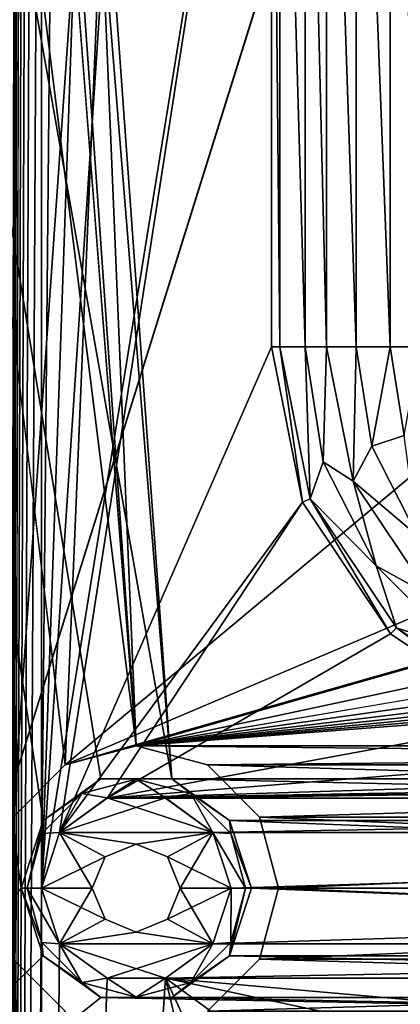
# Model space of a CAD drawing. Units: millimetres. Extents: x -192 to 192, y -192 to 192.
# Drawn here: x -161 to -156, y -74 to -60 of the extents above; entities that cross this region are included whole.
import ezdxf

# ---------------------------------------------------------------- set-up
doc = ezdxf.new("R2010")
doc.units = ezdxf.units.MM
doc.header["$LTSCALE"] = 41.718519
for name, color, linetype in [('1', 7, 'CONTINUOUS'), ('1128', 7, 'CONTINUOUS'), ('2', 7, 'CONTINUOUS'), ('2011', 7, 'CONTINUOUS'), ('2012', 7, 'CONTINUOUS'), ('2247', 7, 'CONTINUOUS'), ('2248', 7, 'CONTINUOUS'), ('2250', 7, 'CONTINUOUS'), ('2251', 7, 'CONTINUOUS'), ('251', 7, 'CONTINUOUS'), ('252', 7, 'CONTINUOUS'), ('253', 7, 'CONTINUOUS'), ('254', 7, 'CONTINUOUS'), ('255', 7, 'CONTINUOUS'), ('4714', 7, 'CONTINUOUS'), ('4715', 7, 'CONTINUOUS'), ('4716', 7, 'CONTINUOUS'), ('5015', 7, 'CONTINUOUS'), ('5020', 7, 'CONTINUOUS'), ('6953', 7, 'CONTINUOUS'), ('6958', 7, 'CONTINUOUS'), ('7279', 7, 'CONTINUOUS'), ('7280', 7, 'CONTINUOUS'), ('859', 7, 'CONTINUOUS'), ('866', 7, 'CONTINUOUS')]:
    doc.layers.add(name, color=color, linetype=linetype)

msp = doc.modelspace()

# ---------------------------------------------------------------- linework, layer by layer
at = {"layer": '1', "color": 7, "linetype": 'CONTINUOUS'}
for points in [[(-161.5, 159.5, 3), (-161.5, -159.5, 3), (-160.9, 159.5, 3), (-161.5, 159.5, 3)], [(-161.5, -159.5, 3), (-160.9, 130.5, 3), (-160.9, 159.5, 3), (-161.5, -159.5, 3)], [(-161.5, -159.5, 3), (-160.9, 101.5, 3), (-160.9, 130.5, 3), (-161.5, -159.5, 3)], [(-161.5, -159.5, 3), (-160.9, 72.5, 3), (-160.9, 101.5, 3), (-161.5, -159.5, 3)], [(-161.5, -159.5, 3), (-160.9, 43.5, 3), (-160.9, 72.5, 3), (-161.5, -159.5, 3)], [(-161.5, -159.5, 3), (-160.9, 14.5, 3), (-160.9, 43.5, 3), (-161.5, -159.5, 3)], [(-161.5, -159.5, 3), (-160.9, -14.5, 3), (-160.9, 14.5, 3), (-161.5, -159.5, 3)], [(-161.5, -159.5, 3), (-160.9, -43.5, 3), (-160.9, -14.5, 3), (-161.5, -159.5, 3)], [(-161.5, -159.5, 3), (-160.9, -72.5, 3), (-160.9, -43.5, 3), (-161.5, -159.5, 3)], [(-160.9, -43.5, 3), (-160.9, -72.5, 3), (-160.633, -44.323, 3), (-160.9, -43.5, 3)], [(-160.633, -44.323, 3), (-160.9, -72.5, 3), (-159.933, -44.831, 3), (-160.633, -44.323, 3)], [(-159.933, -44.831, 3), (-160.9, -72.5, 3), (-159.067, -44.831, 3), (-159.933, -44.831, 3)], [(-159.067, -44.831, 3), (-160.9, -72.5, 3), (-157.5, -51.5, 3), (-159.067, -44.831, 3)], [(-160.9, -72.5, 3), (-160.633, -71.677, 3), (-157.5, -51.5, 3), (-160.9, -72.5, 3)], [(-157.5, -51.5, 3), (-160.633, -71.677, 3), (-157.5, -64.5, 3), (-157.5, -51.5, 3)], [(-157.5, -64.5, 3), (-160.633, -71.677, 3), (-157.043, -66.796, 3), (-157.5, -64.5, 3)], [(-160.633, -71.677, 3), (-159.933, -71.169, 3), (-157.043, -66.796, 3), (-160.633, -71.677, 3)], [(-157.043, -66.796, 3), (-159.933, -71.169, 3), (-155.743, -68.743, 3), (-157.043, -66.796, 3)], [(-155.743, -68.743, 3), (-159.933, -71.169, 3), (-153.796, -70.043, 3), (-155.743, -68.743, 3)], [(-153.796, -70.043, 3), (-159.933, -71.169, 3), (-151.5, -70.5, 3), (-153.796, -70.043, 3)], [(-159.933, -71.169, 3), (-159.067, -71.169, 3), (-109.5, -70.5, 3), (-159.933, -71.169, 3)], [(-151.5, -70.5, 3), (-159.933, -71.169, 3), (-138.5, -70.5, 3), (-151.5, -70.5, 3)], [(-138.5, -70.5, 3), (-159.933, -71.169, 3), (-122.5, -70.5, 3), (-138.5, -70.5, 3)], [(-122.5, -70.5, 3), (-159.933, -71.169, 3), (-109.5, -70.5, 3), (-122.5, -70.5, 3)], [(-159.067, -71.169, 3), (-130.933, -71.169, 3), (-109.5, -70.5, 3), (-159.067, -71.169, 3)], [(-158.367, -71.677, 3), (-130.933, -71.169, 3), (-159.067, -71.169, 3), (-158.367, -71.677, 3)], [(-131.633, -71.677, 3), (-130.933, -71.169, 3), (-158.367, -71.677, 3), (-131.633, -71.677, 3)], [(-158.1, -72.5, 3), (-131.633, -71.677, 3), (-158.367, -71.677, 3), (-158.1, -72.5, 3)], [(-131.9, -72.5, 3), (-131.633, -71.677, 3), (-158.1, -72.5, 3), (-131.9, -72.5, 3)], [(-161.5, -159.5, 3), (-160.9, -101.5, 3), (-160.9, -72.5, 3), (-161.5, -159.5, 3)], [(-160.633, -73.323, 3), (-160.9, -72.5, 3), (-160.9, -101.5, 3), (-160.633, -73.323, 3)], [(-131.633, -73.323, 3), (-131.9, -72.5, 3), (-158.367, -73.323, 3), (-131.633, -73.323, 3)], [(-158.367, -73.323, 3), (-131.9, -72.5, 3), (-158.1, -72.5, 3), (-158.367, -73.323, 3)], [(-160.633, -73.323, 3), (-160.9, -101.5, 3), (-159.933, -73.831, 3), (-160.633, -73.323, 3)], [(-130.933, -73.831, 3), (-131.633, -73.323, 3), (-159.067, -73.831, 3), (-130.933, -73.831, 3)], [(-159.067, -73.831, 3), (-131.633, -73.323, 3), (-158.367, -73.323, 3), (-159.067, -73.831, 3)], [(-159.933, -73.831, 3), (-160.9, -101.5, 3), (-159.067, -73.831, 3), (-159.933, -73.831, 3)], [(-159.067, -73.831, 3), (-160.9, -101.5, 3), (-157.5, -80.5, 3), (-159.067, -73.831, 3)], [(-130.933, -73.831, 3), (-159.067, -73.831, 3), (-151.5, -74.5, 3), (-130.933, -73.831, 3)], [(-151.5, -74.5, 3), (-159.067, -73.831, 3), (-153.796, -74.957, 3), (-151.5, -74.5, 3)], [(-153.796, -74.957, 3), (-159.067, -73.831, 3), (-155.743, -76.257, 3), (-153.796, -74.957, 3)], [(-155.743, -76.257, 3), (-159.067, -73.831, 3), (-157.043, -78.204, 3), (-155.743, -76.257, 3)], [(-157.043, -78.204, 3), (-159.067, -73.831, 3), (-157.5, -80.5, 3), (-157.043, -78.204, 3)]]:
    msp.add_3dface(points, dxfattribs=at)
at = {"layer": '1128', "color": 7, "linetype": 'CONTINUOUS'}
for points in [[(-157.5, -64.5, 3), (-157.043, -66.796, 3), (-157.5, -64.5, 6.3), (-157.5, -64.5, 3)], [(-157.043, -66.796, 3), (-157.043, -66.796, 6.3), (-157.5, -64.5, 6.3), (-157.043, -66.796, 3)], [(-157.043, -66.796, 3), (-155.743, -68.743, 3), (-157.043, -66.796, 6.3), (-157.043, -66.796, 3)], [(-155.743, -68.743, 3), (-155.743, -68.743, 6.3), (-157.043, -66.796, 6.3), (-155.743, -68.743, 3)], [(-155.743, -68.743, 3), (-153.796, -70.043, 3), (-155.743, -68.743, 6.3), (-155.743, -68.743, 3)], [(-153.796, -70.043, 3), (-153.796, -70.043, 6.3), (-155.743, -68.743, 6.3), (-153.796, -70.043, 3)]]:
    msp.add_3dface(points, dxfattribs=at)
at = {"layer": '2', "color": 7, "linetype": 'CONTINUOUS'}
for points in [[(-160.875, -71.501, 2), (-161.2, -72.5, 2), (-171.5, 0, 2), (-160.875, -71.501, 2)], [(-161.2, -72.5, 2), (-168, -80.5, 2), (-171.5, 0, 2), (-161.2, -72.5, 2)], [(-160.025, -70.883, 2), (-160.875, -71.501, 2), (-171.5, 0, 2), (-160.025, -70.883, 2)], [(-158.975, -70.883, 2), (-160.025, -70.883, 2), (-171.5, 0, 2), (-158.975, -70.883, 2)], [(-161.2, -43.5, 2), (-158.975, -70.883, 2), (-171.5, 0, 2), (-161.2, -43.5, 2)], [(-158.975, -70.883, 2), (-161.2, -43.5, 2), (-160.875, -44.499, 2), (-158.975, -70.883, 2)], [(-129.975, -70.883, 2), (-131.025, -70.883, 2), (-160.875, -44.499, 2), (-129.975, -70.883, 2)], [(-131.025, -70.883, 2), (-158.975, -70.883, 2), (-160.875, -44.499, 2), (-131.025, -70.883, 2)], [(-160.025, -45.117, 2), (-129.975, -70.883, 2), (-160.875, -44.499, 2), (-160.025, -45.117, 2)], [(160.025, -70.883, 2), (158.975, -70.883, 2), (-160.025, -45.117, 2), (160.025, -70.883, 2)], [(158.975, -70.883, 2), (131.025, -70.883, 2), (-160.025, -45.117, 2), (158.975, -70.883, 2)], [(-158.975, -45.117, 2), (160.025, -70.883, 2), (-160.025, -45.117, 2), (-158.975, -45.117, 2)], [(131.025, -70.883, 2), (129.975, -70.883, 2), (-160.025, -45.117, 2), (131.025, -70.883, 2)], [(129.975, -70.883, 2), (102.025, -70.883, 2), (-160.025, -45.117, 2), (129.975, -70.883, 2)], [(102.025, -70.883, 2), (100.975, -70.883, 2), (-160.025, -45.117, 2), (102.025, -70.883, 2)], [(100.975, -70.883, 2), (73.025, -70.883, 2), (-160.025, -45.117, 2), (100.975, -70.883, 2)], [(73.025, -70.883, 2), (71.975, -70.883, 2), (-160.025, -45.117, 2), (73.025, -70.883, 2)], [(71.975, -70.883, 2), (44.025, -70.883, 2), (-160.025, -45.117, 2), (71.975, -70.883, 2)], [(44.025, -70.883, 2), (42.975, -70.883, 2), (-160.025, -45.117, 2), (44.025, -70.883, 2)], [(42.975, -70.883, 2), (15.025, -70.883, 2), (-160.025, -45.117, 2), (42.975, -70.883, 2)], [(15.025, -70.883, 2), (13.975, -70.883, 2), (-160.025, -45.117, 2), (15.025, -70.883, 2)], [(13.975, -70.883, 2), (-13.975, -70.883, 2), (-160.025, -45.117, 2), (13.975, -70.883, 2)], [(-13.975, -70.883, 2), (-15.025, -70.883, 2), (-160.025, -45.117, 2), (-13.975, -70.883, 2)], [(-15.025, -70.883, 2), (-42.975, -70.883, 2), (-160.025, -45.117, 2), (-15.025, -70.883, 2)], [(-42.975, -70.883, 2), (-44.025, -70.883, 2), (-160.025, -45.117, 2), (-42.975, -70.883, 2)], [(-44.025, -70.883, 2), (-71.975, -70.883, 2), (-160.025, -45.117, 2), (-44.025, -70.883, 2)], [(-71.975, -70.883, 2), (-73.025, -70.883, 2), (-160.025, -45.117, 2), (-71.975, -70.883, 2)], [(-73.025, -70.883, 2), (-100.975, -70.883, 2), (-160.025, -45.117, 2), (-73.025, -70.883, 2)], [(-100.975, -70.883, 2), (-102.025, -70.883, 2), (-160.025, -45.117, 2), (-100.975, -70.883, 2)], [(-102.025, -70.883, 2), (-129.975, -70.883, 2), (-160.025, -45.117, 2), (-102.025, -70.883, 2)], [(-131.025, -45.117, 2), (160.025, -70.883, 2), (-158.975, -45.117, 2), (-131.025, -45.117, 2)], [(-131.025, -70.883, 2), (-131.875, -71.501, 2), (-158.975, -70.883, 2), (-131.025, -70.883, 2)], [(-158.975, -70.883, 2), (-131.875, -71.501, 2), (-158.125, -71.501, 2), (-158.975, -70.883, 2)], [(-131.875, -71.501, 2), (-132.2, -72.5, 2), (-158.125, -71.501, 2), (-131.875, -71.501, 2)], [(-158.125, -71.501, 2), (-132.2, -72.5, 2), (-157.8, -72.5, 2), (-158.125, -71.501, 2)], [(-161.2, -72.5, 2), (-160.875, -73.499, 2), (-168, -80.5, 2), (-161.2, -72.5, 2)], [(-157.8, -72.5, 2), (-131.875, -73.499, 2), (-158.125, -73.499, 2), (-157.8, -72.5, 2)], [(-132.2, -72.5, 2), (-131.875, -73.499, 2), (-157.8, -72.5, 2), (-132.2, -72.5, 2)], [(-160.875, -73.499, 2), (-160.025, -74.117, 2), (-168, -80.5, 2), (-160.875, -73.499, 2)], [(-158.125, -73.499, 2), (-131.025, -74.117, 2), (-158.975, -74.117, 2), (-158.125, -73.499, 2)], [(-131.875, -73.499, 2), (-131.025, -74.117, 2), (-158.125, -73.499, 2), (-131.875, -73.499, 2)], [(-160.025, -74.117, 2), (168, -80.5, 2), (-168, -80.5, 2), (-160.025, -74.117, 2)], [(-160.025, -74.117, 2), (-158.975, -74.117, 2), (168, -80.5, 2), (-160.025, -74.117, 2)], [(-158.975, -74.117, 2), (-131.025, -74.117, 2), (168, -80.5, 2), (-158.975, -74.117, 2)]]:
    msp.add_3dface(points, dxfattribs=at)
at = {"layer": '2011', "color": 7, "linetype": 'CONTINUOUS'}
for points in [[(-160.875, -73.499, -0.7), (-161.2, -72.5, -0.7), (-160.896, -73.306, -0.912), (-160.875, -73.499, -0.7)], [(-160.896, -73.306, -0.912), (-161.2, -72.5, -0.7), (-161.112, -72.5, -0.912), (-160.896, -73.306, -0.912)], [(-160.9, -72.5, -1), (-160.633, -73.323, -1), (-161.112, -72.5, -0.912), (-160.9, -72.5, -1)], [(-160.633, -73.323, -1), (-160.896, -73.306, -0.912), (-161.112, -72.5, -0.912), (-160.633, -73.323, -1)], [(-158.367, -73.323, -1), (-158.1, -72.5, -1), (-158.104, -73.306, -0.912), (-158.367, -73.323, -1)], [(-157.8, -72.5, -0.7), (-158.125, -73.499, -0.7), (-157.888, -72.5, -0.912), (-157.8, -72.5, -0.7)], [(-157.888, -72.5, -0.912), (-158.125, -73.499, -0.7), (-158.104, -73.306, -0.912), (-157.888, -72.5, -0.912)], [(-158.1, -72.5, -1), (-157.888, -72.5, -0.912), (-158.104, -73.306, -0.912), (-158.1, -72.5, -1)], [(-160.306, -73.896, -0.912), (-160.875, -73.499, -0.7), (-160.896, -73.306, -0.912), (-160.306, -73.896, -0.912)], [(-160.633, -73.323, -1), (-160.306, -73.896, -0.912), (-160.896, -73.306, -0.912), (-160.633, -73.323, -1)], [(-160.633, -73.323, -1), (-159.932, -73.832, -1), (-160.306, -73.896, -0.912), (-160.633, -73.323, -1)], [(-159.068, -73.832, -1), (-158.367, -73.323, -1), (-158.694, -73.896, -0.912), (-159.068, -73.832, -1)], [(-158.104, -73.306, -0.912), (-158.125, -73.499, -0.7), (-158.694, -73.896, -0.912), (-158.104, -73.306, -0.912)], [(-158.367, -73.323, -1), (-158.104, -73.306, -0.912), (-158.694, -73.896, -0.912), (-158.367, -73.323, -1)], [(-160.025, -74.117, -0.7), (-160.875, -73.499, -0.7), (-160.306, -73.896, -0.912), (-160.025, -74.117, -0.7)], [(-158.125, -73.499, -0.7), (-158.975, -74.117, -0.7), (-158.694, -73.896, -0.912), (-158.125, -73.499, -0.7)], [(-159.932, -73.832, -1), (-159.5, -74.112, -0.912), (-160.306, -73.896, -0.912), (-159.932, -73.832, -1)], [(-159.5, -74.112, -0.912), (-160.025, -74.117, -0.7), (-160.306, -73.896, -0.912), (-159.5, -74.112, -0.912)], [(-159.932, -73.832, -1), (-159.068, -73.832, -1), (-159.5, -74.112, -0.912), (-159.932, -73.832, -1)], [(-159.068, -73.832, -1), (-158.694, -73.896, -0.912), (-159.5, -74.112, -0.912), (-159.068, -73.832, -1)], [(-158.694, -73.896, -0.912), (-158.975, -74.117, -0.7), (-159.5, -74.112, -0.912), (-158.694, -73.896, -0.912)], [(-158.975, -74.117, -0.7), (-160.025, -74.117, -0.7), (-159.5, -74.112, -0.912), (-158.975, -74.117, -0.7)]]:
    msp.add_3dface(points, dxfattribs=at)
at = {"layer": '2012', "color": 7, "linetype": 'CONTINUOUS'}
for points in [[(-160.875, -71.501, -0.7), (-160.025, -70.883, -0.7), (-160.306, -71.104, -0.912), (-160.875, -71.501, -0.7)], [(-160.306, -71.104, -0.912), (-160.025, -70.883, -0.7), (-159.5, -70.888, -0.912), (-160.306, -71.104, -0.912)], [(-159.932, -71.168, -1), (-160.306, -71.104, -0.912), (-159.5, -70.888, -0.912), (-159.932, -71.168, -1)], [(-160.025, -70.883, -0.7), (-158.975, -70.883, -0.7), (-159.5, -70.888, -0.912), (-160.025, -70.883, -0.7)], [(-159.068, -71.168, -1), (-159.932, -71.168, -1), (-159.5, -70.888, -0.912), (-159.068, -71.168, -1)], [(-159.5, -70.888, -0.912), (-158.975, -70.883, -0.7), (-158.694, -71.104, -0.912), (-159.5, -70.888, -0.912)], [(-159.068, -71.168, -1), (-159.5, -70.888, -0.912), (-158.694, -71.104, -0.912), (-159.068, -71.168, -1)], [(-158.975, -70.883, -0.7), (-158.125, -71.501, -0.7), (-158.694, -71.104, -0.912), (-158.975, -70.883, -0.7)], [(-160.896, -71.694, -0.912), (-160.875, -71.501, -0.7), (-160.306, -71.104, -0.912), (-160.896, -71.694, -0.912)], [(-160.633, -71.677, -1), (-160.896, -71.694, -0.912), (-160.306, -71.104, -0.912), (-160.633, -71.677, -1)], [(-159.932, -71.168, -1), (-160.633, -71.677, -1), (-160.306, -71.104, -0.912), (-159.932, -71.168, -1)], [(-158.367, -71.677, -1), (-159.068, -71.168, -1), (-158.694, -71.104, -0.912), (-158.367, -71.677, -1)], [(-158.694, -71.104, -0.912), (-158.125, -71.501, -0.7), (-158.104, -71.694, -0.912), (-158.694, -71.104, -0.912)], [(-158.367, -71.677, -1), (-158.694, -71.104, -0.912), (-158.104, -71.694, -0.912), (-158.367, -71.677, -1)], [(-161.2, -72.5, -0.7), (-160.875, -71.501, -0.7), (-161.112, -72.5, -0.912), (-161.2, -72.5, -0.7)], [(-161.112, -72.5, -0.912), (-160.875, -71.501, -0.7), (-160.896, -71.694, -0.912), (-161.112, -72.5, -0.912)], [(-158.125, -71.501, -0.7), (-157.8, -72.5, -0.7), (-158.104, -71.694, -0.912), (-158.125, -71.501, -0.7)], [(-160.9, -72.5, -1), (-161.112, -72.5, -0.912), (-160.896, -71.694, -0.912), (-160.9, -72.5, -1)], [(-160.633, -71.677, -1), (-160.9, -72.5, -1), (-160.896, -71.694, -0.912), (-160.633, -71.677, -1)], [(-158.1, -72.5, -1), (-158.367, -71.677, -1), (-157.888, -72.5, -0.912), (-158.1, -72.5, -1)], [(-157.888, -72.5, -0.912), (-158.367, -71.677, -1), (-158.104, -71.694, -0.912), (-157.888, -72.5, -0.912)], [(-157.8, -72.5, -0.7), (-157.888, -72.5, -0.912), (-158.104, -71.694, -0.912), (-157.8, -72.5, -0.7)]]:
    msp.add_3dface(points, dxfattribs=at)
at = {"layer": '2247', "color": 7, "linetype": 'CONTINUOUS'}
for points in [[(-156.251, -51.5, 6.818), (-156.689, -51.5, 6.575), (-156.251, -64.5, 6.818), (-156.251, -51.5, 6.818)], [(-156.251, -64.5, 6.818), (-156.689, -51.5, 6.575), (-156.689, -64.5, 6.575), (-156.251, -64.5, 6.818)], [(-155.749, -51.5, 6.818), (-156.251, -51.5, 6.818), (-155.749, -64.5, 6.818), (-155.749, -51.5, 6.818)], [(-155.749, -64.5, 6.818), (-156.251, -51.5, 6.818), (-156.251, -64.5, 6.818), (-155.749, -64.5, 6.818)], [(-155.311, -51.5, 6.575), (-155.749, -51.5, 6.818), (-155.311, -64.5, 6.575), (-155.311, -51.5, 6.575)], [(-155.311, -64.5, 6.575), (-155.749, -51.5, 6.818), (-155.749, -64.5, 6.818), (-155.311, -64.5, 6.575)]]:
    msp.add_3dface(points, dxfattribs=at)
at = {"layer": '2248', "color": 7, "linetype": 'CONTINUOUS'}
for points in [[(-157.377, -51.5, 6.3), (-157.377, -64.5, 6.3), (-157.007, -64.5, 6.371), (-157.377, -51.5, 6.3)], [(-157.007, -51.5, 6.371), (-157.377, -51.5, 6.3), (-157.007, -64.5, 6.371), (-157.007, -51.5, 6.371)], [(-156.689, -51.5, 6.575), (-157.007, -51.5, 6.371), (-156.689, -64.5, 6.575), (-156.689, -51.5, 6.575)], [(-156.689, -64.5, 6.575), (-157.007, -51.5, 6.371), (-157.007, -64.5, 6.371), (-156.689, -64.5, 6.575)]]:
    msp.add_3dface(points, dxfattribs=at)
at = {"layer": '2250', "color": 7, "linetype": 'CONTINUOUS'}
for points in [[(-156.251, -64.5, 6.818), (-156.689, -64.5, 6.575), (-156.294, -66.486, 6.575), (-156.251, -64.5, 6.818)], [(-156.018, -65.968, 6.818), (-156.251, -64.5, 6.818), (-156.294, -66.486, 6.575), (-156.018, -65.968, 6.818)], [(-155.749, -64.5, 6.818), (-156.251, -64.5, 6.818), (-156.018, -65.968, 6.818), (-155.749, -64.5, 6.818)], [(-155.541, -65.813, 6.818), (-155.749, -64.5, 6.818), (-156.018, -65.968, 6.818), (-155.541, -65.813, 6.818)], [(-155.311, -64.5, 6.575), (-155.749, -64.5, 6.818), (-155.541, -65.813, 6.818), (-155.311, -64.5, 6.575)], [(-155.343, -67.292, 6.818), (-155.541, -65.813, 6.818), (-156.018, -65.968, 6.818), (-155.343, -67.292, 6.818)], [(-155.343, -67.292, 6.818), (-156.018, -65.968, 6.818), (-156.294, -66.486, 6.575), (-155.343, -67.292, 6.818)], [(-155.169, -68.169, 6.575), (-155.343, -67.292, 6.818), (-156.294, -66.486, 6.575), (-155.169, -68.169, 6.575)]]:
    msp.add_3dface(points, dxfattribs=at)
at = {"layer": '2251', "color": 7, "linetype": 'CONTINUOUS'}
for points in [[(-157.377, -64.5, 6.3), (-156.93, -66.749, 6.3), (-157.007, -64.5, 6.371), (-157.377, -64.5, 6.3)], [(-157.007, -64.5, 6.371), (-156.93, -66.749, 6.3), (-156.737, -66.202, 6.371), (-157.007, -64.5, 6.371)], [(-156.689, -64.5, 6.575), (-157.007, -64.5, 6.371), (-156.737, -66.202, 6.371), (-156.689, -64.5, 6.575)], [(-156.294, -66.486, 6.575), (-156.689, -64.5, 6.575), (-156.737, -66.202, 6.371), (-156.294, -66.486, 6.575)], [(-156.737, -66.202, 6.371), (-156.93, -66.749, 6.3), (-155.955, -67.737, 6.371), (-156.737, -66.202, 6.371)], [(-156.294, -66.486, 6.575), (-156.737, -66.202, 6.371), (-155.955, -67.737, 6.371), (-156.294, -66.486, 6.575)], [(-155.169, -68.169, 6.575), (-156.294, -66.486, 6.575), (-155.955, -67.737, 6.371), (-155.169, -68.169, 6.575)], [(-156.93, -66.749, 6.3), (-155.656, -68.656, 6.3), (-155.955, -67.737, 6.371), (-156.93, -66.749, 6.3)], [(-155.955, -67.737, 6.371), (-155.656, -68.656, 6.3), (-154.737, -68.955, 6.371), (-155.955, -67.737, 6.371)], [(-155.169, -68.169, 6.575), (-155.955, -67.737, 6.371), (-154.737, -68.955, 6.371), (-155.169, -68.169, 6.575)], [(-155.656, -68.656, 6.3), (-153.749, -69.93, 6.3), (-154.737, -68.955, 6.371), (-155.656, -68.656, 6.3)]]:
    msp.add_3dface(points, dxfattribs=at)
at = {"layer": '251', "color": 7, "linetype": 'CONTINUOUS'}
for points in [[(-160.875, -73.499, 2), (-161.2, -72.5, 2), (-160.875, -73.499, -0.7), (-160.875, -73.499, 2)], [(-160.875, -73.499, -0.7), (-161.2, -72.5, 2), (-161.2, -72.5, -0.7), (-160.875, -73.499, -0.7)], [(-157.8, -72.5, 2), (-158.125, -73.499, 2), (-157.8, -72.5, -0.7), (-157.8, -72.5, 2)], [(-157.8, -72.5, -0.7), (-158.125, -73.499, 2), (-158.125, -73.499, -0.7), (-157.8, -72.5, -0.7)], [(-160.025, -74.117, 2), (-160.875, -73.499, 2), (-160.025, -74.117, -0.7), (-160.025, -74.117, 2)], [(-160.025, -74.117, -0.7), (-160.875, -73.499, 2), (-160.875, -73.499, -0.7), (-160.025, -74.117, -0.7)], [(-158.125, -73.499, 2), (-158.975, -74.117, 2), (-158.125, -73.499, -0.7), (-158.125, -73.499, 2)], [(-158.125, -73.499, -0.7), (-158.975, -74.117, 2), (-158.975, -74.117, -0.7), (-158.125, -73.499, -0.7)], [(-158.975, -74.117, 2), (-160.025, -74.117, 2), (-158.975, -74.117, -0.7), (-158.975, -74.117, 2)], [(-158.975, -74.117, -0.7), (-160.025, -74.117, 2), (-160.025, -74.117, -0.7), (-158.975, -74.117, -0.7)]]:
    msp.add_3dface(points, dxfattribs=at)
at = {"layer": '252', "color": 7, "linetype": 'CONTINUOUS'}
for points in [[(-160.875, -71.501, 2), (-160.025, -70.883, 2), (-160.875, -71.501, -0.7), (-160.875, -71.501, 2)], [(-160.875, -71.501, -0.7), (-160.025, -70.883, 2), (-160.025, -70.883, -0.7), (-160.875, -71.501, -0.7)], [(-160.025, -70.883, 2), (-158.975, -70.883, 2), (-160.025, -70.883, -0.7), (-160.025, -70.883, 2)], [(-160.025, -70.883, -0.7), (-158.975, -70.883, 2), (-158.975, -70.883, -0.7), (-160.025, -70.883, -0.7)], [(-158.975, -70.883, 2), (-158.125, -71.501, 2), (-158.975, -70.883, -0.7), (-158.975, -70.883, 2)], [(-158.975, -70.883, -0.7), (-158.125, -71.501, 2), (-158.125, -71.501, -0.7), (-158.975, -70.883, -0.7)], [(-161.2, -72.5, 2), (-160.875, -71.501, 2), (-161.2, -72.5, -0.7), (-161.2, -72.5, 2)], [(-161.2, -72.5, -0.7), (-160.875, -71.501, 2), (-160.875, -71.501, -0.7), (-161.2, -72.5, -0.7)], [(-158.125, -71.501, 2), (-157.8, -72.5, 2), (-158.125, -71.501, -0.7), (-158.125, -71.501, 2)], [(-157.8, -72.5, 2), (-157.8, -72.5, -0.7), (-158.125, -71.501, -0.7), (-157.8, -72.5, 2)]]:
    msp.add_3dface(points, dxfattribs=at)
at = {"layer": '253', "color": 7, "linetype": 'CONTINUOUS'}
for points in [[(-159.932, -71.168, -1), (-158.367, -71.677, -1), (-160.633, -71.677, -1), (-159.932, -71.168, -1)], [(-159.068, -71.168, -1), (-158.367, -71.677, -1), (-159.932, -71.168, -1), (-159.068, -71.168, -1)], [(-160.9, -72.5, -1), (-160.633, -71.677, -1), (-160.15, -72.5, -1), (-160.9, -72.5, -1)], [(-160.633, -71.677, -1), (-158.367, -71.677, -1), (-159.5, -71.85, -1), (-160.633, -71.677, -1)], [(-160.15, -72.5, -1), (-160.633, -71.677, -1), (-159.96, -72.04, -1), (-160.15, -72.5, -1)], [(-159.96, -72.04, -1), (-160.633, -71.677, -1), (-159.5, -71.85, -1), (-159.96, -72.04, -1)], [(-159.5, -71.85, -1), (-158.367, -71.677, -1), (-159.04, -72.04, -1), (-159.5, -71.85, -1)], [(-158.367, -71.677, -1), (-158.1, -72.5, -1), (-159.04, -72.04, -1), (-158.367, -71.677, -1)], [(-159.04, -72.04, -1), (-158.1, -72.5, -1), (-158.85, -72.5, -1), (-159.04, -72.04, -1)], [(-160.633, -73.323, -1), (-160.9, -72.5, -1), (-159.96, -72.96, -1), (-160.633, -73.323, -1)], [(-160.9, -72.5, -1), (-160.15, -72.5, -1), (-159.96, -72.96, -1), (-160.9, -72.5, -1)], [(-158.85, -72.5, -1), (-158.367, -73.323, -1), (-159.04, -72.96, -1), (-158.85, -72.5, -1)], [(-158.1, -72.5, -1), (-158.367, -73.323, -1), (-158.85, -72.5, -1), (-158.1, -72.5, -1)], [(-159.5, -73.15, -1), (-160.633, -73.323, -1), (-159.96, -72.96, -1), (-159.5, -73.15, -1)], [(-159.04, -72.96, -1), (-158.367, -73.323, -1), (-159.5, -73.15, -1), (-159.04, -72.96, -1)], [(-158.367, -73.323, -1), (-160.633, -73.323, -1), (-159.5, -73.15, -1), (-158.367, -73.323, -1)], [(-159.932, -73.832, -1), (-160.633, -73.323, -1), (-159.068, -73.832, -1), (-159.932, -73.832, -1)], [(-159.068, -73.832, -1), (-160.633, -73.323, -1), (-158.367, -73.323, -1), (-159.068, -73.832, -1)]]:
    msp.add_3dface(points, dxfattribs=at)
at = {"layer": '254', "color": 7, "linetype": 'CONTINUOUS'}
for points in [[(-159.96, -72.96, -1), (-160.15, -72.5, -1), (-159.96, -72.96, 2.5), (-159.96, -72.96, -1)], [(-160.15, -72.5, -1), (-160.15, -72.5, 2.5), (-159.96, -72.96, 2.5), (-160.15, -72.5, -1)], [(-158.85, -72.5, -1), (-159.04, -72.96, -1), (-158.85, -72.5, 2.5), (-158.85, -72.5, -1)], [(-158.85, -72.5, 2.5), (-159.04, -72.96, -1), (-159.04, -72.96, 2.5), (-158.85, -72.5, 2.5)], [(-159.5, -73.15, -1), (-159.96, -72.96, -1), (-159.5, -73.15, 2.5), (-159.5, -73.15, -1)], [(-159.5, -73.15, 2.5), (-159.96, -72.96, -1), (-159.96, -72.96, 2.5), (-159.5, -73.15, 2.5)], [(-159.04, -72.96, -1), (-159.5, -73.15, -1), (-159.04, -72.96, 2.5), (-159.04, -72.96, -1)], [(-159.04, -72.96, 2.5), (-159.5, -73.15, -1), (-159.5, -73.15, 2.5), (-159.04, -72.96, 2.5)]]:
    msp.add_3dface(points, dxfattribs=at)
at = {"layer": '255', "color": 7, "linetype": 'CONTINUOUS'}
for points in [[(-159.96, -72.04, -1), (-159.5, -71.85, -1), (-159.96, -72.04, 2.5), (-159.96, -72.04, -1)], [(-159.96, -72.04, 2.5), (-159.5, -71.85, -1), (-159.5, -71.85, 2.5), (-159.96, -72.04, 2.5)], [(-159.5, -71.85, -1), (-159.04, -72.04, -1), (-159.5, -71.85, 2.5), (-159.5, -71.85, -1)], [(-159.5, -71.85, 2.5), (-159.04, -72.04, -1), (-159.04, -72.04, 2.5), (-159.5, -71.85, 2.5)], [(-160.15, -72.5, -1), (-159.96, -72.04, -1), (-160.15, -72.5, 2.5), (-160.15, -72.5, -1)], [(-160.15, -72.5, 2.5), (-159.96, -72.04, -1), (-159.96, -72.04, 2.5), (-160.15, -72.5, 2.5)], [(-159.04, -72.04, -1), (-158.85, -72.5, -1), (-159.04, -72.04, 2.5), (-159.04, -72.04, -1)], [(-158.85, -72.5, -1), (-158.85, -72.5, 2.5), (-159.04, -72.04, 2.5), (-158.85, -72.5, -1)]]:
    msp.add_3dface(points, dxfattribs=at)
at = {"layer": '4714', "color": 7, "linetype": 'CONTINUOUS'}
for points in [[(-160.9, -72.5, 3), (-160.633, -73.323, 3), (-160.9, -72.5, 2.5), (-160.9, -72.5, 3)], [(-160.9, -72.5, 2.5), (-160.633, -73.323, 3), (-160.633, -73.323, 2.5), (-160.9, -72.5, 2.5)], [(-158.367, -73.323, 3), (-158.1, -72.5, 3), (-158.367, -73.323, 2.5), (-158.367, -73.323, 3)], [(-158.367, -73.323, 2.5), (-158.1, -72.5, 3), (-158.1, -72.5, 2.5), (-158.367, -73.323, 2.5)], [(-160.633, -73.323, 3), (-159.933, -73.831, 3), (-160.633, -73.323, 2.5), (-160.633, -73.323, 3)], [(-160.633, -73.323, 2.5), (-159.933, -73.831, 3), (-159.932, -73.832, 2.5), (-160.633, -73.323, 2.5)], [(-159.067, -73.831, 3), (-158.367, -73.323, 3), (-159.068, -73.832, 2.5), (-159.067, -73.831, 3)], [(-159.068, -73.832, 2.5), (-158.367, -73.323, 3), (-158.367, -73.323, 2.5), (-159.068, -73.832, 2.5)], [(-159.933, -73.831, 3), (-159.067, -73.831, 3), (-159.932, -73.832, 2.5), (-159.933, -73.831, 3)], [(-159.932, -73.832, 2.5), (-159.067, -73.831, 3), (-159.068, -73.832, 2.5), (-159.932, -73.832, 2.5)]]:
    msp.add_3dface(points, dxfattribs=at)
at = {"layer": '4715', "color": 7, "linetype": 'CONTINUOUS'}
for points in [[(-159.932, -71.168, 2.5), (-160.633, -71.677, 2.5), (-159.068, -71.168, 2.5), (-159.932, -71.168, 2.5)], [(-159.068, -71.168, 2.5), (-160.633, -71.677, 2.5), (-158.367, -71.677, 2.5), (-159.068, -71.168, 2.5)], [(-160.9, -72.5, 2.5), (-159.96, -72.04, 2.5), (-160.633, -71.677, 2.5), (-160.9, -72.5, 2.5)], [(-159.96, -72.04, 2.5), (-159.5, -71.85, 2.5), (-160.633, -71.677, 2.5), (-159.96, -72.04, 2.5)], [(-160.633, -71.677, 2.5), (-159.5, -71.85, 2.5), (-158.367, -71.677, 2.5), (-160.633, -71.677, 2.5)], [(-159.5, -71.85, 2.5), (-159.04, -72.04, 2.5), (-158.367, -71.677, 2.5), (-159.5, -71.85, 2.5)], [(-159.04, -72.04, 2.5), (-158.85, -72.5, 2.5), (-158.367, -71.677, 2.5), (-159.04, -72.04, 2.5)], [(-158.85, -72.5, 2.5), (-158.1, -72.5, 2.5), (-158.367, -71.677, 2.5), (-158.85, -72.5, 2.5)], [(-160.15, -72.5, 2.5), (-159.96, -72.04, 2.5), (-160.9, -72.5, 2.5), (-160.15, -72.5, 2.5)], [(-160.15, -72.5, 2.5), (-160.9, -72.5, 2.5), (-160.633, -73.323, 2.5), (-160.15, -72.5, 2.5)], [(-159.96, -72.96, 2.5), (-160.15, -72.5, 2.5), (-160.633, -73.323, 2.5), (-159.96, -72.96, 2.5)], [(-158.85, -72.5, 2.5), (-159.04, -72.96, 2.5), (-158.1, -72.5, 2.5), (-158.85, -72.5, 2.5)], [(-159.04, -72.96, 2.5), (-158.367, -73.323, 2.5), (-158.1, -72.5, 2.5), (-159.04, -72.96, 2.5)], [(-159.5, -73.15, 2.5), (-159.96, -72.96, 2.5), (-160.633, -73.323, 2.5), (-159.5, -73.15, 2.5)], [(-159.04, -72.96, 2.5), (-159.5, -73.15, 2.5), (-158.367, -73.323, 2.5), (-159.04, -72.96, 2.5)], [(-159.5, -73.15, 2.5), (-160.633, -73.323, 2.5), (-158.367, -73.323, 2.5), (-159.5, -73.15, 2.5)], [(-160.633, -73.323, 2.5), (-159.932, -73.832, 2.5), (-158.367, -73.323, 2.5), (-160.633, -73.323, 2.5)], [(-159.932, -73.832, 2.5), (-159.068, -73.832, 2.5), (-158.367, -73.323, 2.5), (-159.932, -73.832, 2.5)]]:
    msp.add_3dface(points, dxfattribs=at)
at = {"layer": '4716', "color": 7, "linetype": 'CONTINUOUS'}
for points in [[(-159.933, -71.169, 3), (-160.633, -71.677, 3), (-159.932, -71.168, 2.5), (-159.933, -71.169, 3)], [(-160.633, -71.677, 3), (-160.633, -71.677, 2.5), (-159.932, -71.168, 2.5), (-160.633, -71.677, 3)], [(-159.067, -71.169, 3), (-159.933, -71.169, 3), (-159.068, -71.168, 2.5), (-159.067, -71.169, 3)], [(-159.933, -71.169, 3), (-159.932, -71.168, 2.5), (-159.068, -71.168, 2.5), (-159.933, -71.169, 3)], [(-159.067, -71.169, 3), (-159.068, -71.168, 2.5), (-158.367, -71.677, 2.5), (-159.067, -71.169, 3)], [(-158.367, -71.677, 3), (-159.067, -71.169, 3), (-158.367, -71.677, 2.5), (-158.367, -71.677, 3)], [(-160.633, -71.677, 3), (-160.9, -72.5, 3), (-160.633, -71.677, 2.5), (-160.633, -71.677, 3)], [(-160.9, -72.5, 3), (-160.9, -72.5, 2.5), (-160.633, -71.677, 2.5), (-160.9, -72.5, 3)], [(-158.1, -72.5, 3), (-158.367, -71.677, 3), (-158.1, -72.5, 2.5), (-158.1, -72.5, 3)], [(-158.1, -72.5, 2.5), (-158.367, -71.677, 3), (-158.367, -71.677, 2.5), (-158.1, -72.5, 2.5)]]:
    msp.add_3dface(points, dxfattribs=at)
at = {"layer": '5015', "color": 7, "linetype": 'CONTINUOUS', "true_color": 0xf5f7f2}
for points in [[(-165.4, -84, 6.7), (-165.4, 0, 6.7), (-86.252, 169.3, 6.7), (-165.4, -84, 6.7)], [(-86.6, 168, 6.7), (-165.4, -84, 6.7), (-86.252, 169.3, 6.7), (-86.6, 168, 6.7)], [(-165.4, -168, 6.7), (-165.4, -84, 6.7), (-86.6, 168, 6.7), (-165.4, -168, 6.7)], [(-165.4, -168, 6.7), (-86.6, 168, 6.7), (-86.6, -168, 6.7), (-165.4, -168, 6.7)]]:
    msp.add_3dface(points, dxfattribs=at)
at = {"layer": '5020', "color": 7, "linetype": 'CONTINUOUS', "true_color": 0xf5f7f2}
for points in [[(-87.873, 168, 8.5), (-164.127, 168, 8.5), (-87.873, -168, 8.5), (-87.873, 168, 8.5)], [(-164.127, 168, 8.5), (-164.127, 84, 8.5), (-87.873, -168, 8.5), (-164.127, 168, 8.5)], [(-164.127, 84, 8.5), (-164.127, 0, 8.5), (-87.354, -169.936, 8.5), (-164.127, 84, 8.5)], [(-87.873, -168, 8.5), (-164.127, 84, 8.5), (-87.354, -169.936, 8.5), (-87.873, -168, 8.5)], [(-164.127, 0, 8.5), (-164.127, -84, 8.5), (-87.354, -169.936, 8.5), (-164.127, 0, 8.5)]]:
    msp.add_3dface(points, dxfattribs=at)
at = {"layer": '6953', "color": 7, "linetype": 'CONTINUOUS', "true_color": 0xf5f7f2}
for points in [[(-161.6, -43.5), (-159.5, -70.4), (-192, 190), (-161.6, -43.5)], [(-161.6, -72.5), (-159.5, -99.4), (-192, 190), (-161.6, -72.5)], [(-160.55, -70.681), (-161.319, -71.45), (-192, 190), (-160.55, -70.681)], [(-159.5, -70.4), (-160.55, -70.681), (-192, 190), (-159.5, -70.4)], [(-161.6, -101.5), (-159.5, -128.4), (-192, 190), (-161.6, -101.5)], [(-160.55, -99.681), (-161.319, -100.45), (-192, 190), (-160.55, -99.681)], [(-159.5, -99.4), (-160.55, -99.681), (-192, 190), (-159.5, -99.4)], [(-161.6, -130.5), (-159.5, -157.4), (-192, 190), (-161.6, -130.5)], [(-160.55, -128.681), (-161.319, -129.45), (-192, 190), (-160.55, -128.681)], [(-159.5, -128.4), (-160.55, -128.681), (-192, 190), (-159.5, -128.4)], [(-160.55, -157.681), (-161.319, -158.45), (-192, 190), (-160.55, -157.681)], [(-159.5, -157.4), (-160.55, -157.681), (-192, 190), (-159.5, -157.4)], [(-161.6, -43.5), (-161.319, -44.55), (-159.5, -70.4), (-161.6, -43.5)], [(-161.319, -44.55), (-160.55, -45.319), (-159.5, -70.4), (-161.319, -44.55)], [(-72.5, -70.4), (-101.5, -70.4), (-160.55, -45.319), (-72.5, -70.4)], [(-159.5, -45.6), (-72.5, -70.4), (-160.55, -45.319), (-159.5, -45.6)], [(-101.5, -70.4), (-130.5, -70.4), (-160.55, -45.319), (-101.5, -70.4)], [(-160.55, -45.319), (-130.5, -70.4), (-159.5, -70.4), (-160.55, -45.319)], [(159.5, -70.4), (130.5, -70.4), (-159.5, -45.6), (159.5, -70.4)], [(-130.5, -45.6), (159.5, -70.4), (-159.5, -45.6), (-130.5, -45.6)], [(130.5, -70.4), (101.5, -70.4), (-159.5, -45.6), (130.5, -70.4)], [(101.5, -70.4), (72.5, -70.4), (-159.5, -45.6), (101.5, -70.4)], [(72.5, -70.4), (43.5, -70.4), (-159.5, -45.6), (72.5, -70.4)], [(43.5, -70.4), (14.5, -70.4), (-159.5, -45.6), (43.5, -70.4)], [(14.5, -70.4), (-14.5, -70.4), (-159.5, -45.6), (14.5, -70.4)], [(-14.5, -70.4), (-43.5, -70.4), (-159.5, -45.6), (-14.5, -70.4)], [(-43.5, -70.4), (-72.5, -70.4), (-159.5, -45.6), (-43.5, -70.4)], [(-130.5, -70.4), (-131.55, -70.681), (-159.5, -70.4), (-130.5, -70.4)], [(-159.5, -70.4), (-131.55, -70.681), (-158.45, -70.681), (-159.5, -70.4)], [(-131.55, -70.681), (-132.319, -71.45), (-158.45, -70.681), (-131.55, -70.681)], [(-158.45, -70.681), (-132.319, -71.45), (-157.681, -71.45), (-158.45, -70.681)], [(-132.319, -71.45), (-132.6, -72.5), (-157.681, -71.45), (-132.319, -71.45)], [(-157.681, -71.45), (-132.6, -72.5), (-157.4, -72.5), (-157.681, -71.45)], [(-161.6, -72.5), (-161.319, -73.55), (-159.5, -99.4), (-161.6, -72.5)], [(-157.4, -72.5), (-132.319, -73.55), (-157.681, -73.55), (-157.4, -72.5)], [(-132.6, -72.5), (-132.319, -73.55), (-157.4, -72.5), (-132.6, -72.5)], [(-161.319, -73.55), (-160.55, -74.319), (-159.5, -99.4), (-161.319, -73.55)], [(-157.681, -73.55), (-131.55, -74.319), (-158.45, -74.319), (-157.681, -73.55)], [(-132.319, -73.55), (-131.55, -74.319), (-157.681, -73.55), (-132.319, -73.55)]]:
    msp.add_3dface(points, dxfattribs=at)
at = {"layer": '6958', "color": 7, "linetype": 'CONTINUOUS', "true_color": 0xf5f7f2}
for points in [[(-161.319, -15.55, 2), (-192, -190, 2), (-160.55, -16.319, 2), (-161.319, -15.55, 2)], [(-160.55, -16.319, 2), (-192, -190, 2), (-159.5, -16.6, 2), (-160.55, -16.319, 2)], [(-192, -190, 2), (-171.5, -84, 2), (-159.5, -16.6, 2), (-192, -190, 2)], [(-159.5, -16.6, 2), (-171.5, -84, 2), (-161.6, -43.5, 2), (-159.5, -16.6, 2)], [(-161.319, -44.55, 2), (-171.031, -82.25, 2), (-160.55, -45.319, 2), (-161.319, -44.55, 2)], [(-160.55, -45.319, 2), (-171.031, -82.25, 2), (-159.5, -45.6, 2), (-160.55, -45.319, 2)], [(-159.5, -45.6, 2), (-171.031, -82.25, 2), (-161.319, -71.45, 2), (-159.5, -45.6, 2)], [(-160.55, -70.681, 2), (-159.5, -45.6, 2), (-161.319, -71.45, 2), (-160.55, -70.681, 2)], [(-72.5, -45.6, 2), (-101.5, -45.6, 2), (-160.55, -70.681, 2), (-72.5, -45.6, 2)], [(-159.5, -70.4, 2), (-72.5, -45.6, 2), (-160.55, -70.681, 2), (-159.5, -70.4, 2)], [(-101.5, -45.6, 2), (-130.5, -45.6, 2), (-160.55, -70.681, 2), (-101.5, -45.6, 2)], [(-130.5, -45.6, 2), (-159.5, -45.6, 2), (-160.55, -70.681, 2), (-130.5, -45.6, 2)], [(159.5, -45.6, 2), (130.5, -45.6, 2), (-159.5, -70.4, 2), (159.5, -45.6, 2)], [(-130.5, -70.4, 2), (159.5, -45.6, 2), (-159.5, -70.4, 2), (-130.5, -70.4, 2)], [(130.5, -45.6, 2), (101.5, -45.6, 2), (-159.5, -70.4, 2), (130.5, -45.6, 2)], [(101.5, -45.6, 2), (72.5, -45.6, 2), (-159.5, -70.4, 2), (101.5, -45.6, 2)], [(72.5, -45.6, 2), (43.5, -45.6, 2), (-159.5, -70.4, 2), (72.5, -45.6, 2)], [(43.5, -45.6, 2), (14.5, -45.6, 2), (-159.5, -70.4, 2), (43.5, -45.6, 2)], [(14.5, -45.6, 2), (-14.5, -45.6, 2), (-159.5, -70.4, 2), (14.5, -45.6, 2)], [(-14.5, -45.6, 2), (-43.5, -45.6, 2), (-159.5, -70.4, 2), (-14.5, -45.6, 2)], [(-43.5, -45.6, 2), (-72.5, -45.6, 2), (-159.5, -70.4, 2), (-43.5, -45.6, 2)], [(-158.45, -70.681, 2), (-130.5, -70.4, 2), (-159.5, -70.4, 2), (-158.45, -70.681, 2)], [(-131.55, -70.681, 2), (-130.5, -70.4, 2), (-158.45, -70.681, 2), (-131.55, -70.681, 2)], [(-157.681, -71.45, 2), (-131.55, -70.681, 2), (-158.45, -70.681, 2), (-157.681, -71.45, 2)], [(-132.319, -71.45, 2), (-131.55, -70.681, 2), (-157.681, -71.45, 2), (-132.319, -71.45, 2)], [(-157.4, -72.5, 2), (-132.319, -71.45, 2), (-157.681, -71.45, 2), (-157.4, -72.5, 2)], [(-132.6, -72.5, 2), (-132.319, -71.45, 2), (-157.4, -72.5, 2), (-132.6, -72.5, 2)], [(-132.319, -73.55, 2), (-132.6, -72.5, 2), (-157.681, -73.55, 2), (-132.319, -73.55, 2)], [(-157.681, -73.55, 2), (-132.6, -72.5, 2), (-157.4, -72.5, 2), (-157.681, -73.55, 2)], [(-161.319, -73.55, 2), (-169.75, -80.969, 2), (-160.55, -74.319, 2), (-161.319, -73.55, 2)], [(-131.55, -74.319, 2), (-132.319, -73.55, 2), (-158.45, -74.319, 2), (-131.55, -74.319, 2)], [(-158.45, -74.319, 2), (-132.319, -73.55, 2), (-157.681, -73.55, 2), (-158.45, -74.319, 2)]]:
    msp.add_3dface(points, dxfattribs=at)
at = {"layer": '7279', "color": 7, "linetype": 'CONTINUOUS', "true_color": 0xf5f7f2}
for points in [[(-160.55, -70.681), (-159.5, -70.4), (-160.55, -70.681, 2), (-160.55, -70.681)], [(-159.5, -70.4), (-159.5, -70.4, 2), (-160.55, -70.681, 2), (-159.5, -70.4)], [(-159.5, -70.4), (-158.45, -70.681), (-159.5, -70.4, 2), (-159.5, -70.4)], [(-158.45, -70.681), (-158.45, -70.681, 2), (-159.5, -70.4, 2), (-158.45, -70.681)], [(-161.319, -71.45), (-160.55, -70.681), (-161.319, -71.45, 2), (-161.319, -71.45)], [(-160.55, -70.681), (-160.55, -70.681, 2), (-161.319, -71.45, 2), (-160.55, -70.681)], [(-158.45, -70.681), (-157.681, -71.45), (-158.45, -70.681, 2), (-158.45, -70.681)], [(-157.681, -71.45), (-157.681, -71.45, 2), (-158.45, -70.681, 2), (-157.681, -71.45)], [(-157.681, -71.45), (-157.4, -72.5), (-157.681, -71.45, 2), (-157.681, -71.45)], [(-157.4, -72.5), (-157.4, -72.5, 2), (-157.681, -71.45, 2), (-157.4, -72.5)]]:
    msp.add_3dface(points, dxfattribs=at)
at = {"layer": '7280', "color": 7, "linetype": 'CONTINUOUS', "true_color": 0xf5f7f2}
for points in [[(-157.4, -72.5), (-157.681, -73.55), (-157.4, -72.5, 2), (-157.4, -72.5)], [(-157.681, -73.55), (-157.681, -73.55, 2), (-157.4, -72.5, 2), (-157.681, -73.55)], [(-160.55, -74.319), (-161.319, -73.55), (-160.55, -74.319, 2), (-160.55, -74.319)], [(-161.319, -73.55), (-161.319, -73.55, 2), (-160.55, -74.319, 2), (-161.319, -73.55)], [(-157.681, -73.55), (-158.45, -74.319), (-157.681, -73.55, 2), (-157.681, -73.55)], [(-158.45, -74.319), (-158.45, -74.319, 2), (-157.681, -73.55, 2), (-158.45, -74.319)]]:
    msp.add_3dface(points, dxfattribs=at)
at = {"layer": '859', "color": 7, "linetype": 'CONTINUOUS'}
for points in [[(-157.5, -51.5, 3), (-157.5, -64.5, 3), (-157.5, -51.5, 6.3), (-157.5, -51.5, 3)], [(-157.5, -64.5, 3), (-157.5, -64.5, 6.3), (-157.5, -51.5, 6.3), (-157.5, -64.5, 3)]]:
    msp.add_3dface(points, dxfattribs=at)
at = {"layer": '866', "color": 7, "linetype": 'CONTINUOUS'}
for points in [[(-157.5, -51.5, 6.3), (-157.5, -64.5, 6.3), (-157.377, -64.5, 6.3), (-157.5, -51.5, 6.3)], [(-157.377, -51.5, 6.3), (-157.5, -51.5, 6.3), (-157.377, -64.5, 6.3), (-157.377, -51.5, 6.3)], [(-157.5, -64.5, 6.3), (-157.043, -66.796, 6.3), (-157.377, -64.5, 6.3), (-157.5, -64.5, 6.3)], [(-157.377, -64.5, 6.3), (-157.043, -66.796, 6.3), (-156.93, -66.749, 6.3), (-157.377, -64.5, 6.3)], [(-157.043, -66.796, 6.3), (-155.743, -68.743, 6.3), (-156.93, -66.749, 6.3), (-157.043, -66.796, 6.3)], [(-156.93, -66.749, 6.3), (-155.743, -68.743, 6.3), (-155.656, -68.656, 6.3), (-156.93, -66.749, 6.3)], [(-155.743, -68.743, 6.3), (-153.796, -70.043, 6.3), (-155.656, -68.656, 6.3), (-155.743, -68.743, 6.3)], [(-155.656, -68.656, 6.3), (-153.796, -70.043, 6.3), (-153.749, -69.93, 6.3), (-155.656, -68.656, 6.3)]]:
    msp.add_3dface(points, dxfattribs=at)

doc.saveas('drawing.dxf')
